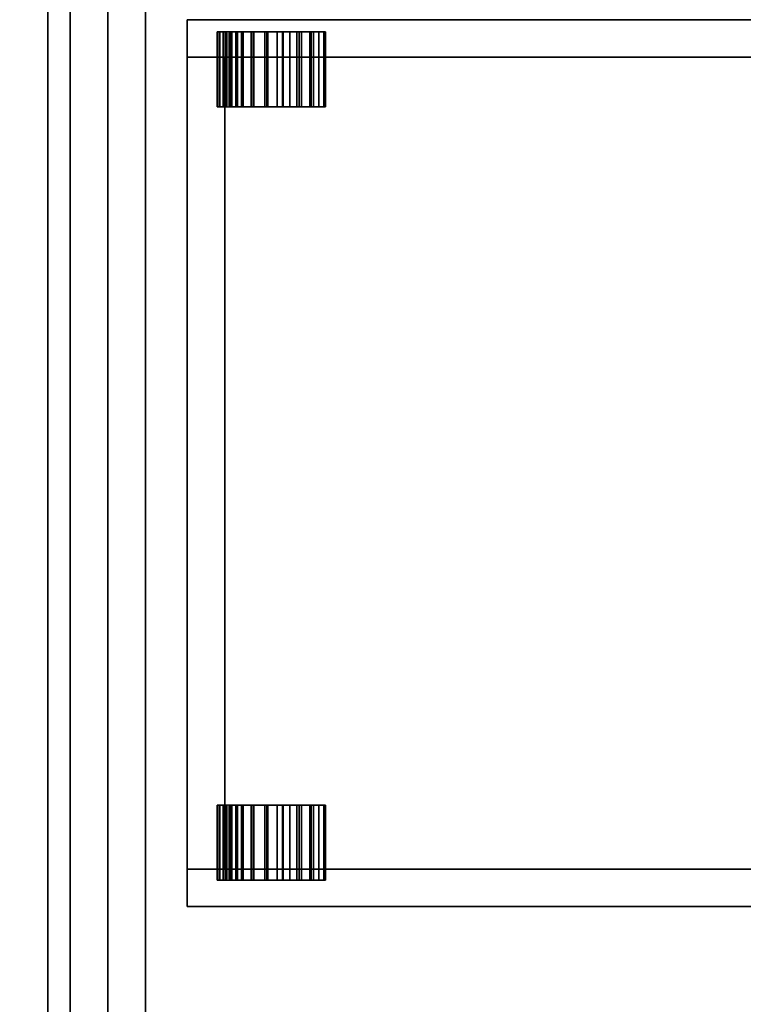
# Model space of a CAD drawing. Extents: x 179633 to 297467, y -88639 to 1569.
# Drawn here: x 202999 to 203305, y -41512 to -41096 of the extents above; entities that cross this region are included whole.
import ezdxf

# ---------------------------------------------------------------- set-up
doc = ezdxf.new("R2010")
doc.units = 0
doc.layers.get('0').update_dxf_attribs({"linetype": 'CONTINUOUS'})
doc.layers.get('DEFPOINTS').update_dxf_attribs({"linetype": 'CONTINUOUS'})
for name, color, linetype in [('3D3D', 7, 'CONTINUOUS'), ('cot', 7, 'CONTINUOUS'), ('MAIN', 7, 'CONTINUOUS'), ('MAIN_ANT-STOR', 7, 'CONTINUOUS'), ('MAIN_ANT-STORAGE', 7, 'CONTINUOUS'), ('MAIN_ANT-WORK_SURFACE', 7, 'CONTINUOUS')]:
    doc.layers.add(name, color=color, linetype=linetype)
doc.styles.add('style2', font='romans.shx')
doc.dimstyles.new('LCP', dxfattribs={"dimtxt": 20, "dimasz": 15, "dimexe": 15, "dimexo": 30, "dimgap": 20, "dimtad": 0, "dimtih": 1, "dimtoh": 1, "dimdsep": 46, "dimtxsty": 'style2', "dimblk": 'DOTSMALL', "dimcen": 2.5, "dimadec": 0, "dimazin": 0, "dimtfac": 1, "dimtmove": 0, "dimatfit": 3, "dimfxl": 0, "dimtolj": 1, "dimtzin": 0, "dimarcsym": 0})

# ---------------------------------------------------------------- blocks, each defined once
blk = doc.blocks.new('NMP1520U')
at = {"layer": 'MAIN', "color": 42, "linetype": 'Continuous'}
for points, invisible_edges in [([(359.13, 21.72, 711.2), (15.87, 484.13, 711.2), (15.87, 21.72, 711.2)], 1), ([(359.13, 484.13, 711.2), (15.87, 484.13, 711.2), (359.13, 21.72, 711.2)], 2)]:
    blk.add_3dface(points, dxfattribs=dict(at, invisible_edges=invisible_edges))
at = {"layer": 'MAIN_ANT-STOR', "color": 5, "linetype": 'Continuous'}
for points in [[(0, 500.01, 711.2), (15.87, 500.01, 711.2), (15.87, 21.72, 711.2), (0, 21.72, 711.2)], [(15.87, 500.01, 19.05), (15.87, 500.01, 711.2), (0, 500.01, 711.2), (0, 500.01, 19.05)], [(0, 500.01, 19.05), (0, 500.01, 711.2), (0, 21.72, 711.2), (0, 21.72, 19.05)], [(15.87, 21.72, 19.05), (15.87, 21.72, 711.2), (15.87, 500.01, 711.2), (15.87, 500.01, 19.05)], [(15.87, 500.01, 711.2), (359.13, 500.01, 711.2), (359.13, 484.13, 711.2), (15.87, 484.13, 711.2)], [(359.13, 500.01, 19.05), (359.13, 500.01, 711.2), (15.87, 500.01, 711.2), (15.87, 500.01, 19.05)], [(15.87, 500.01, 19.05), (15.87, 500.01, 711.2), (15.87, 484.13, 711.2), (15.87, 484.13, 19.05)], [(15.87, 500.01, 19.05), (15.87, 484.13, 19.05), (359.13, 484.13, 19.05), (359.13, 500.01, 19.05)], [(359.13, 500.01, 711.2), (375.01, 500.01, 711.2), (375.01, 21.72, 711.2), (359.13, 21.72, 711.2)], [(375.01, 500.01, 19.05), (375.01, 500.01, 711.2), (359.13, 500.01, 711.2), (359.13, 500.01, 19.05)], [(359.13, 500.01, 19.05), (359.13, 500.01, 711.2), (359.13, 21.72, 711.2), (359.13, 21.72, 19.05)], [(359.13, 500.01, 19.05), (359.13, 21.72, 19.05), (375.01, 21.72, 19.05), (375.01, 500.01, 19.05)], [(359.13, 484.13, 19.05), (359.13, 484.13, 711.2), (359.13, 500.01, 711.2), (359.13, 500.01, 19.05)], [(375.01, 21.72, 19.05), (375.01, 21.72, 711.2), (375.01, 500.01, 711.2), (375.01, 500.01, 19.05)], [(15.87, 484.13, 19.05), (15.87, 484.13, 711.2), (359.13, 484.13, 711.2), (359.13, 484.13, 19.05)]]:
    blk.add_3dface(points, dxfattribs=at)
at = {"layer": 'MAIN_ANT-STOR', "color": 7, "linetype": 'Continuous'}
for points in [[(11.11, 486.51, 14), (11.11, 487.3, 20.9), (42.86, 487.3, 20.9), (42.86, 486.51, 14)], [(11.11, 487.3, 20.9), (11.11, 486.19, 27.76), (42.86, 486.19, 27.76), (42.86, 487.3, 20.9)], [(338.14, 486.51, 14), (338.14, 487.3, 20.9), (369.89, 487.3, 20.9), (369.89, 486.51, 14)], [(338.14, 487.3, 20.9), (338.14, 486.19, 27.76), (369.89, 486.19, 27.76), (369.89, 487.3, 20.9)], [(11.11, 484.05, 14.63), (11.11, 486.51, 14), (42.86, 486.51, 14), (42.86, 484.05, 14.63)], [(11.11, 486.19, 27.76), (11.11, 483.27, 34.06), (42.86, 483.27, 34.06), (42.86, 486.19, 27.76)], [(11.11, 484.05, 14.63), (11.11, 484.76, 20.84), (42.86, 484.76, 20.84), (42.86, 484.05, 14.63)], [(11.11, 484.76, 20.84), (11.11, 483.77, 27.02), (42.86, 483.77, 27.02), (42.86, 484.76, 20.84)], [(11.11, 483.77, 27.02), (11.11, 481.13, 32.69), (42.86, 481.13, 32.69), (42.86, 483.77, 27.02)], [(11.11, 483.27, 34.06), (11.11, 478.75, 39.33), (42.86, 478.75, 39.33), (42.86, 483.27, 34.06)], [(338.14, 484.05, 14.63), (338.14, 486.51, 14), (369.89, 486.51, 14), (369.89, 484.05, 14.63)], [(338.14, 486.19, 27.76), (338.14, 483.27, 34.06), (369.89, 483.27, 34.06), (369.89, 486.19, 27.76)], [(338.14, 484.05, 14.63), (338.14, 484.76, 20.84), (369.89, 484.76, 20.84), (369.89, 484.05, 14.63)], [(338.14, 484.76, 20.84), (338.14, 483.77, 27.02), (369.89, 483.77, 27.02), (369.89, 484.76, 20.84)], [(338.14, 483.77, 27.02), (338.14, 481.13, 32.69), (369.89, 481.13, 32.69), (369.89, 483.77, 27.02)], [(338.14, 483.27, 34.06), (338.14, 478.75, 39.33), (369.89, 478.75, 39.33), (369.89, 483.27, 34.06)], [(11.11, 482.23, 20.32), (42.86, 482.23, 20.32), (42.86, 481.54, 25.58), (11.11, 481.54, 25.58)], [(11.11, 481.54, 15.06), (42.86, 481.54, 15.06), (42.86, 482.23, 20.32), (11.11, 482.23, 20.32)], [(11.11, 481.54, 25.58), (42.86, 481.54, 25.58), (42.86, 479.51, 30.48), (11.11, 479.51, 30.48)], [(11.11, 479.51, 10.16), (42.86, 479.51, 10.16), (42.86, 481.54, 15.06), (11.11, 481.54, 15.06)], [(11.11, 481.13, 32.69), (11.11, 477.06, 37.43), (42.86, 477.06, 37.43), (42.86, 481.13, 32.69)], [(11.11, 479.51, 30.48), (42.86, 479.51, 30.48), (42.86, 476.28, 34.69), (11.11, 476.28, 34.69)], [(11.11, 476.28, 5.95), (42.86, 476.28, 5.95), (42.86, 479.51, 10.16), (11.11, 479.51, 10.16)], [(338.14, 482.23, 20.32), (369.89, 482.23, 20.32), (369.89, 481.54, 25.58), (338.14, 481.54, 25.58)], [(338.14, 481.54, 15.06), (369.89, 481.54, 15.06), (369.89, 482.23, 20.32), (338.14, 482.23, 20.32)], [(338.14, 481.54, 25.58), (369.89, 481.54, 25.58), (369.89, 479.51, 30.48), (338.14, 479.51, 30.48)], [(338.14, 479.51, 10.16), (369.89, 479.51, 10.16), (369.89, 481.54, 15.06), (338.14, 481.54, 15.06)], [(338.14, 481.13, 32.69), (338.14, 477.06, 37.43), (369.89, 477.06, 37.43), (369.89, 481.13, 32.69)], [(338.14, 479.51, 30.48), (369.89, 479.51, 30.48), (369.89, 476.28, 34.69), (338.14, 476.28, 34.69)], [(338.14, 476.28, 5.95), (369.89, 476.28, 5.95), (369.89, 479.51, 10.16), (338.14, 479.51, 10.16)], [(11.11, 478.75, 39.33), (11.11, 472.97, 43.19), (42.86, 472.97, 43.19), (42.86, 478.75, 39.33)], [(11.11, 477.06, 37.43), (11.11, 471.86, 40.9), (42.86, 471.86, 40.9), (42.86, 477.06, 37.43)], [(11.11, 476.28, 34.69), (42.86, 476.28, 34.69), (42.86, 472.07, 37.92), (11.11, 472.07, 37.92)], [(11.11, 472.07, 2.72), (42.86, 472.07, 2.72), (42.86, 476.28, 5.95), (11.11, 476.28, 5.95)], [(338.14, 478.75, 39.33), (338.14, 472.97, 43.19), (369.89, 472.97, 43.19), (369.89, 478.75, 39.33)], [(338.14, 477.06, 37.43), (338.14, 471.86, 40.9), (369.89, 471.86, 40.9), (369.89, 477.06, 37.43)], [(338.14, 476.28, 34.69), (369.89, 476.28, 34.69), (369.89, 472.07, 37.92), (338.14, 472.07, 37.92)], [(338.14, 472.07, 2.72), (369.89, 472.07, 2.72), (369.89, 476.28, 5.95), (338.14, 476.28, 5.95)], [(11.11, 472.97, 43.19), (11.11, 466.36, 45.33), (42.86, 466.36, 45.33), (42.86, 472.97, 43.19)], [(11.11, 472.07, 37.92), (42.86, 472.07, 37.92), (42.86, 467.17, 39.95), (11.11, 467.17, 39.95)], [(11.11, 467.17, 0.69), (42.86, 467.17, 0.69), (42.86, 472.07, 2.72), (11.11, 472.07, 2.72)], [(11.11, 471.86, 40.9), (11.11, 465.91, 42.83), (42.86, 465.91, 42.83), (42.86, 471.86, 40.9)], [(338.14, 472.97, 43.19), (338.14, 466.36, 45.33), (369.89, 466.36, 45.33), (369.89, 472.97, 43.19)], [(338.14, 472.07, 37.92), (369.89, 472.07, 37.92), (369.89, 467.17, 39.95), (338.14, 467.17, 39.95)], [(338.14, 467.17, 0.69), (369.89, 467.17, 0.69), (369.89, 472.07, 2.72), (338.14, 472.07, 2.72)], [(338.14, 471.86, 40.9), (338.14, 465.91, 42.83), (369.89, 465.91, 42.83), (369.89, 471.86, 40.9)], [(11.11, 467.17, 39.95), (42.86, 467.17, 39.95), (42.86, 461.91, 40.64), (11.11, 461.91, 40.64)], [(11.11, 461.91), (42.86, 461.91), (42.86, 467.17, 0.69), (11.11, 467.17, 0.69)], [(11.11, 466.36, 45.33), (11.11, 459.42, 45.6), (42.86, 459.42, 45.6), (42.86, 466.36, 45.33)], [(338.14, 467.17, 39.95), (369.89, 467.17, 39.95), (369.89, 461.91, 40.64), (338.14, 461.91, 40.64)], [(338.14, 461.91), (369.89, 461.91), (369.89, 467.17, 0.69), (338.14, 467.17, 0.69)], [(338.14, 466.36, 45.33), (338.14, 459.42, 45.6), (369.89, 459.42, 45.6), (369.89, 466.36, 45.33)], [(11.11, 465.91, 42.83), (11.11, 459.67, 43.07), (42.86, 459.67, 43.07), (42.86, 465.91, 42.83)], [(338.14, 465.91, 42.83), (338.14, 459.67, 43.07), (369.89, 459.67, 43.07), (369.89, 465.91, 42.83)], [(11.11, 461.91, 40.64), (42.86, 461.91, 40.64), (42.86, 456.65, 39.95), (11.11, 456.65, 39.95)], [(11.11, 456.65, 0.69), (42.86, 456.65, 0.69), (42.86, 461.91), (11.11, 461.91)], [(11.11, 459.67, 43.07), (11.11, 453.59, 41.61), (42.86, 453.59, 41.61), (42.86, 459.67, 43.07)], [(11.11, 459.42, 45.6), (11.11, 452.66, 43.98), (42.86, 452.66, 43.98), (42.86, 459.42, 45.6)], [(338.14, 461.91, 40.64), (369.89, 461.91, 40.64), (369.89, 456.65, 39.95), (338.14, 456.65, 39.95)], [(338.14, 456.65, 0.69), (369.89, 456.65, 0.69), (369.89, 461.91), (338.14, 461.91)], [(338.14, 459.67, 43.07), (338.14, 453.59, 41.61), (369.89, 453.59, 41.61), (369.89, 459.67, 43.07)], [(338.14, 459.42, 45.6), (338.14, 452.66, 43.98), (369.89, 452.66, 43.98), (369.89, 459.42, 45.6)], [(11.11, 456.65, 39.95), (42.86, 456.65, 39.95), (42.86, 451.75, 37.92), (11.11, 451.75, 37.92)], [(11.11, 451.75, 2.72), (42.86, 451.75, 2.72), (42.86, 456.65, 0.69), (11.11, 456.65, 0.69)], [(338.14, 456.65, 39.95), (369.89, 456.65, 39.95), (369.89, 451.75, 37.92), (338.14, 451.75, 37.92)], [(338.14, 451.75, 2.72), (369.89, 451.75, 2.72), (369.89, 456.65, 0.69), (338.14, 456.65, 0.69)], [(11.11, 453.59, 41.61), (11.11, 448.13, 38.56), (42.86, 448.13, 38.56), (42.86, 453.59, 41.61)], [(11.11, 452.66, 43.98), (11.11, 446.6, 40.59), (42.86, 446.6, 40.59), (42.86, 452.66, 43.98)], [(11.11, 451.75, 37.92), (42.86, 451.75, 37.92), (42.86, 447.54, 34.69), (11.11, 447.54, 34.69)], [(11.11, 447.54, 5.95), (42.86, 447.54, 5.95), (42.86, 451.75, 2.72), (11.11, 451.75, 2.72)], [(338.14, 453.59, 41.61), (338.14, 448.13, 38.56), (369.89, 448.13, 38.56), (369.89, 453.59, 41.61)], [(338.14, 452.66, 43.98), (338.14, 446.6, 40.59), (369.89, 446.6, 40.59), (369.89, 452.66, 43.98)], [(338.14, 451.75, 37.92), (369.89, 451.75, 37.92), (369.89, 447.54, 34.69), (338.14, 447.54, 34.69)], [(338.14, 447.54, 5.95), (369.89, 447.54, 5.95), (369.89, 451.75, 2.72), (338.14, 451.75, 2.72)], [(11.11, 446.6, 40.59), (11.11, 448.13, 38.56), (42.86, 448.13, 38.56), (42.86, 446.6, 40.59)], [(11.11, 447.54, 34.69), (42.86, 447.54, 34.69), (42.86, 444.31, 30.48), (11.11, 444.31, 30.48)], [(11.11, 444.31, 10.16), (42.86, 444.31, 10.16), (42.86, 447.54, 5.95), (11.11, 447.54, 5.95)], [(338.14, 446.6, 40.59), (338.14, 448.13, 38.56), (369.89, 448.13, 38.56), (369.89, 446.6, 40.59)], [(338.14, 447.54, 34.69), (369.89, 447.54, 34.69), (369.89, 444.31, 30.48), (338.14, 444.31, 30.48)], [(338.14, 444.31, 10.16), (369.89, 444.31, 10.16), (369.89, 447.54, 5.95), (338.14, 447.54, 5.95)], [(11.11, 444.31, 30.48), (42.86, 444.31, 30.48), (42.86, 442.28, 25.58), (11.11, 442.28, 25.58)], [(11.11, 442.28, 15.06), (42.86, 442.28, 15.06), (42.86, 444.31, 10.16), (11.11, 444.31, 10.16)], [(11.11, 442.28, 25.58), (42.86, 442.28, 25.58), (42.86, 441.59, 20.32), (11.11, 441.59, 20.32)], [(11.11, 441.59, 20.32), (42.86, 441.59, 20.32), (42.86, 442.28, 15.06), (11.11, 442.28, 15.06)], [(338.14, 444.31, 30.48), (369.89, 444.31, 30.48), (369.89, 442.28, 25.58), (338.14, 442.28, 25.58)], [(338.14, 442.28, 15.06), (369.89, 442.28, 15.06), (369.89, 444.31, 10.16), (338.14, 444.31, 10.16)], [(338.14, 442.28, 25.58), (369.89, 442.28, 25.58), (369.89, 441.59, 20.32), (338.14, 441.59, 20.32)], [(338.14, 441.59, 20.32), (369.89, 441.59, 20.32), (369.89, 442.28, 15.06), (338.14, 442.28, 15.06)]]:
    blk.add_3dface(points, dxfattribs=at)
at = {"layer": 'MAIN_ANT-STOR', "color": 7, "linetype": 'Continuous', "invisible_edges": 15}
for points in [[(11.11, 461.91, 20.32), (11.11, 482.23, 20.32), (11.11, 481.54, 25.58)], [(11.11, 461.91, 20.32), (11.11, 481.54, 15.06), (11.11, 482.23, 20.32)], [(11.11, 461.91, 20.32), (11.11, 481.54, 25.58), (11.11, 479.51, 30.48)], [(11.11, 461.91, 20.32), (11.11, 479.51, 10.16), (11.11, 481.54, 15.06)], [(11.11, 461.91, 20.32), (11.11, 479.51, 30.48), (11.11, 476.28, 34.69)], [(11.11, 461.91, 20.32), (11.11, 476.28, 5.95), (11.11, 479.51, 10.16)], [(42.86, 461.91, 20.32), (42.86, 482.23, 20.32), (42.86, 481.54, 25.58)], [(42.86, 461.91, 20.32), (42.86, 481.54, 15.06), (42.86, 482.23, 20.32)], [(42.86, 461.91, 20.32), (42.86, 481.54, 25.58), (42.86, 479.51, 30.48)], [(42.86, 461.91, 20.32), (42.86, 479.51, 10.16), (42.86, 481.54, 15.06)], [(42.86, 461.91, 20.32), (42.86, 479.51, 30.48), (42.86, 476.28, 34.69)], [(42.86, 461.91, 20.32), (42.86, 476.28, 5.95), (42.86, 479.51, 10.16)], [(338.14, 461.91, 20.32), (338.14, 482.23, 20.32), (338.14, 481.54, 25.58)], [(338.14, 461.91, 20.32), (338.14, 481.54, 15.06), (338.14, 482.23, 20.32)], [(338.14, 461.91, 20.32), (338.14, 481.54, 25.58), (338.14, 479.51, 30.48)], [(338.14, 461.91, 20.32), (338.14, 479.51, 10.16), (338.14, 481.54, 15.06)], [(338.14, 461.91, 20.32), (338.14, 479.51, 30.48), (338.14, 476.28, 34.69)], [(338.14, 461.91, 20.32), (338.14, 476.28, 5.95), (338.14, 479.51, 10.16)], [(369.89, 461.91, 20.32), (369.89, 482.23, 20.32), (369.89, 481.54, 25.58)], [(369.89, 461.91, 20.32), (369.89, 481.54, 15.06), (369.89, 482.23, 20.32)], [(369.89, 461.91, 20.32), (369.89, 481.54, 25.58), (369.89, 479.51, 30.48)], [(369.89, 461.91, 20.32), (369.89, 479.51, 10.16), (369.89, 481.54, 15.06)], [(369.89, 461.91, 20.32), (369.89, 479.51, 30.48), (369.89, 476.28, 34.69)], [(369.89, 461.91, 20.32), (369.89, 476.28, 5.95), (369.89, 479.51, 10.16)], [(11.11, 461.91, 20.32), (11.11, 476.28, 34.69), (11.11, 472.07, 37.92)], [(11.11, 461.91, 20.32), (11.11, 472.07, 2.72), (11.11, 476.28, 5.95)], [(42.86, 461.91, 20.32), (42.86, 476.28, 34.69), (42.86, 472.07, 37.92)], [(42.86, 461.91, 20.32), (42.86, 472.07, 2.72), (42.86, 476.28, 5.95)], [(338.14, 461.91, 20.32), (338.14, 476.28, 34.69), (338.14, 472.07, 37.92)], [(338.14, 461.91, 20.32), (338.14, 472.07, 2.72), (338.14, 476.28, 5.95)], [(369.89, 461.91, 20.32), (369.89, 476.28, 34.69), (369.89, 472.07, 37.92)], [(369.89, 461.91, 20.32), (369.89, 472.07, 2.72), (369.89, 476.28, 5.95)], [(11.11, 461.91, 20.32), (11.11, 472.07, 37.92), (11.11, 467.17, 39.95)], [(11.11, 461.91, 20.32), (11.11, 467.17, 0.69), (11.11, 472.07, 2.72)], [(42.86, 461.91, 20.32), (42.86, 472.07, 37.92), (42.86, 467.17, 39.95)], [(42.86, 461.91, 20.32), (42.86, 467.17, 0.69), (42.86, 472.07, 2.72)], [(338.14, 461.91, 20.32), (338.14, 472.07, 37.92), (338.14, 467.17, 39.95)], [(338.14, 461.91, 20.32), (338.14, 467.17, 0.69), (338.14, 472.07, 2.72)], [(369.89, 461.91, 20.32), (369.89, 472.07, 37.92), (369.89, 467.17, 39.95)], [(369.89, 461.91, 20.32), (369.89, 467.17, 0.69), (369.89, 472.07, 2.72)], [(11.11, 461.91, 20.32), (11.11, 467.17, 39.95), (11.11, 461.91, 40.64)], [(11.11, 461.91, 20.32), (11.11, 461.91), (11.11, 467.17, 0.69)], [(42.86, 461.91, 20.32), (42.86, 467.17, 39.95), (42.86, 461.91, 40.64)], [(42.86, 461.91, 20.32), (42.86, 461.91), (42.86, 467.17, 0.69)], [(338.14, 461.91, 20.32), (338.14, 467.17, 39.95), (338.14, 461.91, 40.64)], [(338.14, 461.91, 20.32), (338.14, 461.91), (338.14, 467.17, 0.69)], [(369.89, 461.91, 20.32), (369.89, 467.17, 39.95), (369.89, 461.91, 40.64)], [(369.89, 461.91, 20.32), (369.89, 461.91), (369.89, 467.17, 0.69)], [(11.11, 461.91, 20.32), (11.11, 461.91, 40.64), (11.11, 456.65, 39.95)], [(11.11, 461.91, 20.32), (11.11, 456.65, 39.95), (11.11, 451.75, 37.92)], [(11.11, 461.91, 20.32), (11.11, 451.75, 37.92), (11.11, 447.54, 34.69)], [(11.11, 461.91, 20.32), (11.11, 447.54, 34.69), (11.11, 444.31, 30.48)], [(11.11, 461.91, 20.32), (11.11, 444.31, 30.48), (11.11, 442.28, 25.58)], [(11.11, 461.91, 20.32), (11.11, 442.28, 25.58), (11.11, 441.59, 20.32)], [(11.11, 461.91, 20.32), (11.11, 441.59, 20.32), (11.11, 442.28, 15.06)], [(11.11, 461.91, 20.32), (11.11, 442.28, 15.06), (11.11, 444.31, 10.16)], [(11.11, 461.91, 20.32), (11.11, 444.31, 10.16), (11.11, 447.54, 5.95)], [(11.11, 461.91, 20.32), (11.11, 447.54, 5.95), (11.11, 451.75, 2.72)], [(11.11, 461.91, 20.32), (11.11, 451.75, 2.72), (11.11, 456.65, 0.69)], [(11.11, 461.91, 20.32), (11.11, 456.65, 0.69), (11.11, 461.91)], [(42.86, 461.91, 20.32), (42.86, 461.91, 40.64), (42.86, 456.65, 39.95)], [(42.86, 461.91, 20.32), (42.86, 456.65, 39.95), (42.86, 451.75, 37.92)], [(42.86, 461.91, 20.32), (42.86, 451.75, 37.92), (42.86, 447.54, 34.69)], [(42.86, 461.91, 20.32), (42.86, 447.54, 34.69), (42.86, 444.31, 30.48)], [(42.86, 461.91, 20.32), (42.86, 444.31, 30.48), (42.86, 442.28, 25.58)], [(42.86, 461.91, 20.32), (42.86, 442.28, 25.58), (42.86, 441.59, 20.32)], [(42.86, 461.91, 20.32), (42.86, 441.59, 20.32), (42.86, 442.28, 15.06)], [(42.86, 461.91, 20.32), (42.86, 442.28, 15.06), (42.86, 444.31, 10.16)], [(42.86, 461.91, 20.32), (42.86, 444.31, 10.16), (42.86, 447.54, 5.95)], [(42.86, 461.91, 20.32), (42.86, 447.54, 5.95), (42.86, 451.75, 2.72)], [(42.86, 461.91, 20.32), (42.86, 451.75, 2.72), (42.86, 456.65, 0.69)], [(42.86, 461.91, 20.32), (42.86, 456.65, 0.69), (42.86, 461.91)], [(338.14, 461.91, 20.32), (338.14, 461.91, 40.64), (338.14, 456.65, 39.95)], [(338.14, 461.91, 20.32), (338.14, 456.65, 39.95), (338.14, 451.75, 37.92)], [(338.14, 461.91, 20.32), (338.14, 451.75, 37.92), (338.14, 447.54, 34.69)], [(338.14, 461.91, 20.32), (338.14, 447.54, 34.69), (338.14, 444.31, 30.48)], [(338.14, 461.91, 20.32), (338.14, 444.31, 30.48), (338.14, 442.28, 25.58)], [(338.14, 461.91, 20.32), (338.14, 442.28, 25.58), (338.14, 441.59, 20.32)], [(338.14, 461.91, 20.32), (338.14, 441.59, 20.32), (338.14, 442.28, 15.06)], [(338.14, 461.91, 20.32), (338.14, 442.28, 15.06), (338.14, 444.31, 10.16)], [(338.14, 461.91, 20.32), (338.14, 444.31, 10.16), (338.14, 447.54, 5.95)], [(338.14, 461.91, 20.32), (338.14, 447.54, 5.95), (338.14, 451.75, 2.72)], [(338.14, 461.91, 20.32), (338.14, 451.75, 2.72), (338.14, 456.65, 0.69)], [(338.14, 461.91, 20.32), (338.14, 456.65, 0.69), (338.14, 461.91)], [(369.89, 461.91, 20.32), (369.89, 461.91, 40.64), (369.89, 456.65, 39.95)], [(369.89, 461.91, 20.32), (369.89, 456.65, 39.95), (369.89, 451.75, 37.92)], [(369.89, 461.91, 20.32), (369.89, 451.75, 37.92), (369.89, 447.54, 34.69)], [(369.89, 461.91, 20.32), (369.89, 447.54, 34.69), (369.89, 444.31, 30.48)], [(369.89, 461.91, 20.32), (369.89, 444.31, 30.48), (369.89, 442.28, 25.58)], [(369.89, 461.91, 20.32), (369.89, 442.28, 25.58), (369.89, 441.59, 20.32)], [(369.89, 461.91, 20.32), (369.89, 441.59, 20.32), (369.89, 442.28, 15.06)], [(369.89, 461.91, 20.32), (369.89, 442.28, 15.06), (369.89, 444.31, 10.16)], [(369.89, 461.91, 20.32), (369.89, 444.31, 10.16), (369.89, 447.54, 5.95)], [(369.89, 461.91, 20.32), (369.89, 447.54, 5.95), (369.89, 451.75, 2.72)], [(369.89, 461.91, 20.32), (369.89, 451.75, 2.72), (369.89, 456.65, 0.69)], [(369.89, 461.91, 20.32), (369.89, 456.65, 0.69), (369.89, 461.91)]]:
    blk.add_3dface(points, dxfattribs=at)
blk = doc.blocks.new('NDT2436C')
at = {"layer": '3D3D', "color": 5, "linetype": 'Continuous'}
for points in [[(0, 0, 711.2), (900.01, 0, 711.2), (900.01, 0, 736.6), (0, 0, 736.6)], [(25.4, 0, 679.2), (874.61, 0, 679.2), (874.61, -25.4, 679.2), (25.4, -25.4, 679.2)], [(874.61, 0, 399.8), (874.61, 0, 679.2), (25.4, 0, 679.2), (25.4, 0, 399.8)], [(25.4, 0, 399.8), (25.4, -25.4, 399.8), (874.61, -25.4, 399.8), (874.61, 0, 399.8)], [(25.4, -9.52, 397.26), (874.61, -9.52, 397.26), (874.61, -25.4, 397.26), (25.4, -25.4, 397.26)], [(874.61, -9.52, 120.4), (874.61, -9.52, 397.26), (25.4, -9.52, 397.26), (25.4, -9.52, 120.4)], [(25.4, -9.52, 120.4), (25.4, -25.4, 120.4), (874.61, -25.4, 120.4), (874.61, -9.52, 120.4)], [(25.4, -25.4, 399.8), (25.4, -25.4, 679.2), (874.61, -25.4, 679.2), (874.61, -25.4, 399.8)], [(25.4, -25.4, 120.4), (25.4, -25.4, 397.26), (874.61, -25.4, 397.26), (874.61, -25.4, 120.4)]]:
    blk.add_3dface(points, dxfattribs=at)
at = {"layer": '3D3D', "color": 42, "linetype": 'Continuous'}
for points, invisible_edges in [([(900.01, -600.01, 711.2), (0, 0, 711.2), (0, -600.01, 711.2)], 1), ([(900.01, -600.01, 711.2), (900.01, 0, 711.2), (0, 0, 711.2)], 12), ([(0, -600.01, 736.6), (0, 0, 736.6), (900.01, -600.01, 736.6)], 2), ([(0, 0, 736.6), (900.01, 0, 736.6), (900.01, -600.01, 736.6)], 12)]:
    blk.add_3dface(points, dxfattribs=dict(at, invisible_edges=invisible_edges))
at = {"layer": '3D3D', "color": 60, "linetype": 'Continuous'}
for points in [[(25.4, 0, 711.2), (874.61, 0, 711.2), (874.61, -41.28, 711.2), (25.4, -41.28, 711.2)], [(874.61, 0, 679.2), (874.61, 0, 711.2), (25.4, 0, 711.2), (25.4, 0, 679.2)], [(25.4, 0, 679.2), (25.4, -41.28, 679.2), (874.61, -41.28, 679.2), (874.61, 0, 679.2)], [(25.4, -41.28, 679.2), (25.4, -41.28, 711.2), (874.61, -41.28, 711.2), (874.61, -41.28, 679.2)]]:
    blk.add_3dface(points, dxfattribs=at)
blk = doc.blocks.new('_DotSmall')
at = {"color": 0, "linetype": 'ByBlock', "const_width": 0.5}
blk.add_lwpolyline([(-0.0625, 0, 1), (0.0625, 0, 1)], format="xyb", close=True, dxfattribs=at)
blk = doc.blocks.new('*D144')
at = {"layer": 'cot', "color": 0, "lineweight": -2}
for p, q in [((202981.23, -40644.74), (202732.24, -40644.74)), ((202747.24, -40644.74), (202747.24, -41009.75)), ((202747.24, -41544.75), (202747.24, -41179.75)), ((202981.23, -41544.75), (202732.24, -41544.75))]:
    blk.add_line(p, q, dxfattribs=at)
at = {"layer": 'DEFPOINTS', "color": 0}
for p in [(203011.23, -40644.74, 19.05), (202747.24, -41544.75), (203011.23, -41544.75, 19.05)]:
    blk.add_point(p, dxfattribs=at)
at = {"layer": 'cot', "color": 0, "lineweight": -2, "xscale": 35, "yscale": 35, "zscale": 35}
for p, rotation in [((202747.24, -40644.74), 90), ((202747.24, -41544.75), 270)]:
    blk.add_blockref('_DotSmall', p, dxfattribs=dict(at, rotation=rotation))
at = {"layer": 'cot', "color": 0, "insert": (202747.24, -41094.75), "char_height": 100, "attachment_point": 5, "style": 'style2'}
blk.add_mtext('\\A1;900mm', dxfattribs=at)

msp = doc.modelspace()

# ---------------------------------------------------------------- block references
at = {"layer": 'MAIN_ANT-STORAGE', "color": 1, "linetype": 'Continuous', "rotation": 90}
msp.add_blockref('NMP1520U', (203570.172, -41471.116), dxfattribs=at)
at = {"layer": 'MAIN_ANT-WORK_SURFACE', "color": 1, "linetype": 'Continuous', "rotation": 90}
msp.add_blockref('NDT2436C', (203011.232, -41544.755), dxfattribs=at)

# ---------------------------------------------------------------- dimensions: what is measured, and where the dimension line sits
at = {"layer": 'cot'}
dim = msp.add_linear_dim(base=(202747.244, -41544.755), p1=(203011.232, -40644.742, 19.05), p2=(203011.232, -41544.755, 19.05), angle=270, dimstyle='LCP', override={"dimtxt": 100, "dimasz": 35, "dimgap": 35, "dimdec": 0, "dimpost": 'mm'}, dxfattribs=at)
dim.commit()
dim.dimension.update_dxf_attribs({"geometry": '*D144', "text_midpoint": (202747.244, -41094.748)})

doc.saveas('drawing.dxf')
